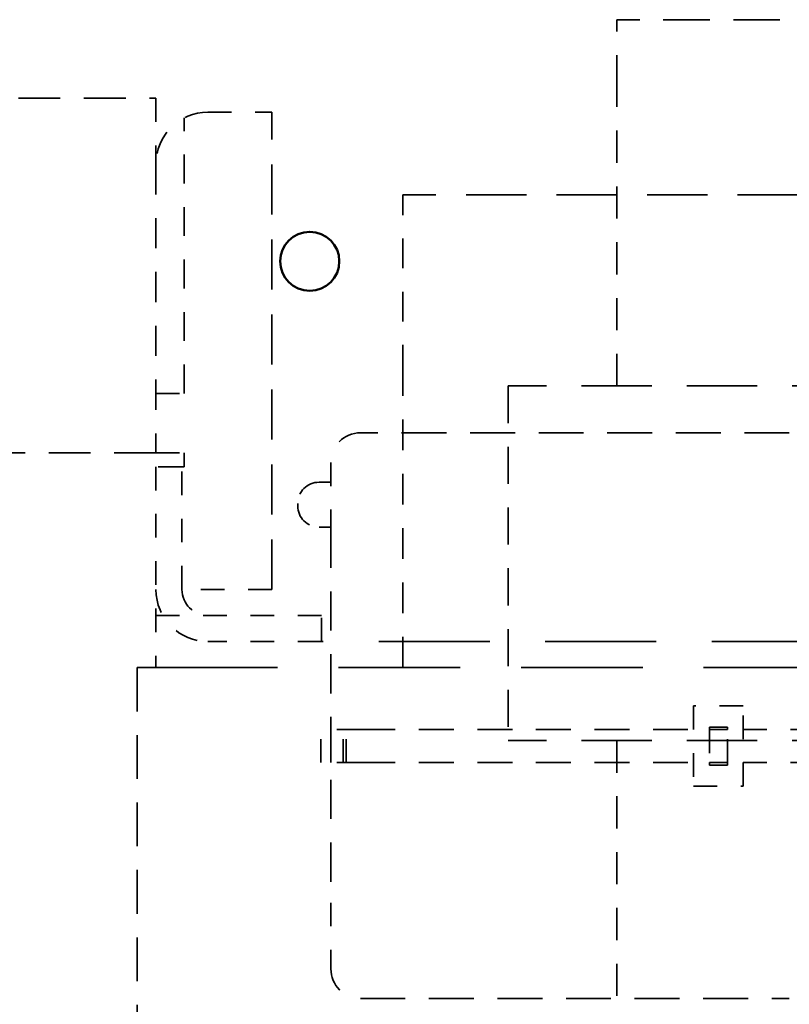
# Model space of a CAD drawing. Units: inches. Extents: x -180 to 97, y -92 to 97.
# Drawn here: x 90 to 93, y 12 to 16 of the extents above; entities that cross this region are included whole.
import ezdxf

# ---------------------------------------------------------------- set-up
doc = ezdxf.new("R2010")
doc.units = ezdxf.units.IN
doc.header["$MEASUREMENT"] = 0
doc.linetypes.add('DASHED', pattern=[0.75, 0.5, -0.25])
doc.layers.add('Hidden (ANSI)', color=7, linetype='DASHED', lineweight=35)
doc.layers.add('Visible (ANSI)', color=7, linetype='Continuous', lineweight=50)

msp = doc.modelspace()

# ---------------------------------------------------------------- linework, layer by layer
at = {"layer": 'Hidden (ANSI)', "ltscale": 0.392744}
msp.add_line((94.4777, 15.7443), (92.6027, 15.7443), dxfattribs=at)
at = {"layer": 'Hidden (ANSI)', "ltscale": 0.082177}
msp.add_line((92.6027, 15.4943), (92.6027, 15.7443), dxfattribs=at)
at = {"layer": 'Hidden (ANSI)', "ltscale": 0.272272}
for p, q in [((92.6027, 14.1943), (92.6027, 15.4943)), ((92.6027, 12.6943), (92.6027, 11.3943))]:
    msp.add_line(p, q, dxfattribs=at)
at = {"layer": 'Hidden (ANSI)', "ltscale": 0.353983}
for p, q in [((88.9627, 15.4117), (90.6527, 15.4117)), ((90.6527, 13.9117), (88.9627, 13.9117))]:
    msp.add_line(p, q, dxfattribs=at)
at = {"layer": 'Hidden (ANSI)', "ltscale": 0.058334}
msp.add_line((90.6527, 15.4117), (90.6527, 15.1328), dxfattribs=at)
at = {"layer": 'Hidden (ANSI)', "ltscale": 0.056469}
msp.add_line((90.8727, 15.3528), (91.1427, 15.3528), dxfattribs=at)
at = {"layer": 'Hidden (ANSI)', "ltscale": 0.423124}
msp.add_line((91.1427, 13.3328), (91.1427, 15.3528), dxfattribs=at)
at = {"layer": 'Hidden (ANSI)', "ltscale": 0.244188}
msp.add_line((90.7727, 14.1628), (90.7727, 15.3287), dxfattribs=at)
at = {"layer": 'Hidden (ANSI)', "ltscale": 0.255741}
msp.add_line((90.6527, 15.1328), (90.6527, 13.9117), dxfattribs=at)
at = {"layer": 'Hidden (ANSI)', "ltscale": 0.510597}
msp.add_line((94.1352, 15.0028), (91.6977, 15.0028), dxfattribs=at)
at = {"layer": 'Hidden (ANSI)', "ltscale": 0.250022}
msp.add_line((91.6977, 14.2428), (91.6977, 15.0028), dxfattribs=at)
at = {"layer": 'Hidden (ANSI)', "ltscale": 0.259701}
msp.add_line((91.6977, 13.0028), (91.6977, 14.2428), dxfattribs=at)
at = {"layer": 'Hidden (ANSI)', "ltscale": 0.314175}
msp.add_line((92.1427, 14.1943), (92.1427, 12.6943), dxfattribs=at)
at = {"layer": 'Hidden (ANSI)', "ltscale": 0.59388}
for p, q in [((94.9777, 14.1943), (92.1427, 14.1943)), ((94.9777, 12.6943), (92.1427, 12.6943))]:
    msp.add_line(p, q, dxfattribs=at)
at = {"layer": 'Hidden (ANSI)', "ltscale": 0.025042}
for p, q in [((90.6527, 14.1628), (90.7727, 14.1628)), ((90.6527, 13.9117), (90.7727, 13.9117))]:
    msp.add_line(p, q, dxfattribs=at)
at = {"layer": 'Hidden (ANSI)', "ltscale": 0.380173}
for p, q in [((93.3327, 13.9961), (91.5177, 13.9961)), ((91.5177, 11.603), (93.3327, 11.603))]:
    msp.add_line(p, q, dxfattribs=at)
at = {"layer": 'Hidden (ANSI)', "ltscale": 0.01224}
msp.add_line((90.7727, 13.9117), (90.7727, 13.8528), dxfattribs=at)
at = {"layer": 'Hidden (ANSI)', "ltscale": 0.022947}
for p, q in [((90.7627, 13.8528), (90.6527, 13.8528)), ((91.3527, 13.1128), (91.3527, 13.2228))]:
    msp.add_line(p, q, dxfattribs=at)
at = {"layer": 'Hidden (ANSI)', "ltscale": 0.177989}
msp.add_line((90.6527, 13.8528), (90.6527, 13.0028), dxfattribs=at)
at = {"layer": 'Hidden (ANSI)', "ltscale": 0.108849}
msp.add_line((90.7627, 13.3328), (90.7627, 13.8528), dxfattribs=at)
at = {"layer": 'Hidden (ANSI)', "ltscale": 0.001995}
msp.add_line((90.7627, 13.8528), (90.7727, 13.8528), dxfattribs=at)
at = {"layer": 'Hidden (ANSI)', "ltscale": 0.09205}
for p, q in [((91.3927, 13.8711), (91.3927, 13.5911)), ((91.3927, 12.008), (91.3927, 11.728))]:
    msp.add_line(p, q, dxfattribs=at)
at = {"layer": 'Hidden (ANSI)', "ltscale": 0.010376}
for p, q in [((91.3927, 13.7871), (91.3427, 13.7871)), ((91.3927, 13.5971), (91.3427, 13.5971))]:
    msp.add_line(p, q, dxfattribs=at)
at = {"layer": 'Hidden (ANSI)', "ltscale": 0.003191}
msp.add_line((91.2527, 13.6871), (91.2527, 13.6971), dxfattribs=at)
at = {"layer": 'Hidden (ANSI)', "ltscale": 0.331574}
msp.add_line((91.3927, 13.5911), (91.3927, 12.008), dxfattribs=at)
at = {"layer": 'Hidden (ANSI)', "ltscale": 0.079516}
msp.add_line((91.1427, 13.3328), (90.7627, 13.3328), dxfattribs=at)
at = {"layer": 'Hidden (ANSI)', "ltscale": 0.045994}
msp.add_line((90.6527, 13.2228), (90.8727, 13.2228), dxfattribs=at)
at = {"layer": 'Hidden (ANSI)', "ltscale": 0.100468}
for p, q in [((91.3527, 13.2228), (90.8727, 13.2228)), ((91.3527, 13.1128), (90.8727, 13.1128))]:
    msp.add_line(p, q, dxfattribs=at)
at = {"layer": 'Hidden (ANSI)', "ltscale": 0.939284}
msp.add_line((94.8827, 13.1128), (91.3527, 13.1128), dxfattribs=at)
at = {"layer": 'Hidden (ANSI)', "ltscale": 0.016661}
msp.add_line((90.6527, 13.0028), (90.5727, 13.0028), dxfattribs=at)
at = {"layer": 'Hidden (ANSI)', "ltscale": 0.370744}
msp.add_line((90.5727, 13.0028), (90.5727, 11.2328), dxfattribs=at)
at = {"layer": 'Hidden (ANSI)', "ltscale": 1.029753}
msp.add_line((90.6527, 13.0028), (94.5227, 13.0028), dxfattribs=at)
at = {"layer": 'Hidden (ANSI)', "ltscale": 0.043898}
for p, q in [((93.1377, 12.8405), (92.9277, 12.8405)), ((92.9277, 12.5005), (93.1377, 12.5005))]:
    msp.add_line(p, q, dxfattribs=at)
at = {"layer": 'Hidden (ANSI)', "ltscale": 0.071136}
for p, q in [((92.9277, 12.8405), (92.9277, 12.5005)), ((93.1377, 12.5005), (93.1377, 12.8405))]:
    msp.add_line(p, q, dxfattribs=at)
at = {"layer": 'Hidden (ANSI)', "ltscale": 0.001874}
for p, q in [((92.9956, 12.7405), (92.9956, 12.75)), ((93.0715, 12.75), (93.0715, 12.7405))]:
    msp.add_line(p, q, dxfattribs=at)
at = {"layer": 'Hidden (ANSI)', "ltscale": 0.015813}
for p, q in [((92.9956, 12.75), (93.0715, 12.75)), ((93.0715, 12.7405), (92.9956, 12.7405)), ((92.9956, 12.6005), (93.0715, 12.6005)), ((93.0715, 12.5896), (92.9956, 12.5896))]:
    msp.add_line(p, q, dxfattribs=at)
at = {"layer": 'Hidden (ANSI)', "ltscale": 0.05519}
for p, q in [((91.5177, 12.7405), (91.3497, 12.7405)), ((91.5177, 12.6005), (91.3497, 12.6005))]:
    msp.add_line(p, q, dxfattribs=at)
at = {"layer": 'Hidden (ANSI)', "ltscale": 0.029232}
for p, q in [((91.3497, 12.6005), (91.3497, 12.7405)), ((91.3927, 12.6005), (91.3927, 12.7405)), ((91.4449, 12.6005), (91.4449, 12.7405)), ((91.4576, 12.6005), (91.4576, 12.7405)), ((92.9956, 12.7405), (92.9956, 12.6005)), ((93.0715, 12.6005), (93.0715, 12.7405))]:
    msp.add_line(p, q, dxfattribs=at)
at = {"layer": 'Hidden (ANSI)', "ltscale": 0.29532}
for p, q in [((91.5177, 12.7405), (92.9277, 12.7405)), ((91.5177, 12.6005), (92.9277, 12.6005))]:
    msp.add_line(p, q, dxfattribs=at)
at = {"layer": 'Hidden (ANSI)', "ltscale": 0.177669}
for p, q in [((93.1377, 12.7405), (93.9861, 12.7405)), ((93.1377, 12.6005), (93.9861, 12.6005))]:
    msp.add_line(p, q, dxfattribs=at)
at = {"layer": 'Hidden (ANSI)', "ltscale": 0.002187}
for p, q in [((92.9956, 12.5896), (92.9956, 12.6005)), ((93.0715, 12.6005), (93.0715, 12.5896))]:
    msp.add_line(p, q, dxfattribs=at)
at = {"layer": 'Hidden (ANSI)', "ltscale": 0.072304}
for centre, start, end in [((90.8727, 15.1328), 90, 180), ((90.8727, 13.3328), 180, 270)]:
    msp.add_arc(centre, 0.22, start, end, dxfattribs=at)
at = {"layer": 'Hidden (ANSI)', "ltscale": 0.041038}
for centre, start, end in [((91.5177, 13.8711), 90, 180), ((91.5177, 11.728), 180, 270)]:
    msp.add_arc(centre, 0.125, start, end, dxfattribs=at)
at = {"layer": 'Hidden (ANSI)', "ltscale": 0.02952}
for centre, start, end in [((91.3427, 13.6971), 90, 180), ((91.3427, 13.6871), 180, 270)]:
    msp.add_arc(centre, 0.09, start, end, dxfattribs=at)
at = {"layer": 'Hidden (ANSI)', "ltscale": 0.036102}
msp.add_arc((90.8727, 13.3328), 0.11, 180, 270, dxfattribs=at)
at = {"layer": 'Visible (ANSI)'}
msp.add_circle((91.3036, 14.722), 0.125, dxfattribs=at)

doc.saveas('drawing.dxf')
